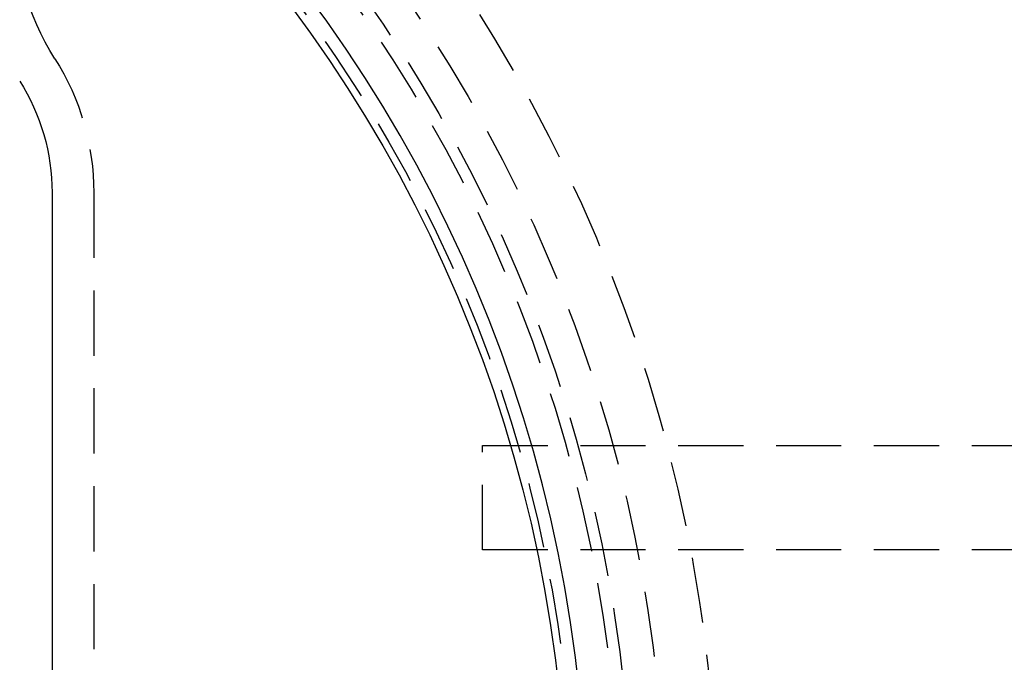
# Model space of a CAD drawing. Extents: x 1509 to 2059, y 94 to 774.
# Drawn here: x 1606 to 1644, y 616 to 640 of the extents above; entities that cross this region are included whole.
import ezdxf

# ---------------------------------------------------------------- set-up
doc = ezdxf.new("R2010")
doc.units = 0
doc.header["$LTSCALE"] = 10
doc.linetypes.add('AUSGEZOGEN', pattern=[0])
doc.linetypes.add('VERDECKT', pattern=[0.375, 0.25, -0.125])
doc.layers.get('0').update_dxf_attribs({"linetype": 'AUSGEZOGEN'})

# ---------------------------------------------------------------- blocks, each defined once
blk = doc.blocks.new('A$C280B0B55')
at = {"color": 3, "linetype": 'AUSGEZOGEN', "extrusion": (0, 1, -2e-16)}
blk.add_line((1212.39351, 87.6934), (1212.39351, 66.97978), dxfattribs=at)
at = {"color": 1, "linetype": 'VERDECKT', "extrusion": (0, 1, -2e-16)}
for p, q in [((1213.99351, 87.6934), (1213.99351, 62.74738)), ((1228.89351, 78), (1268.89351, 78)), ((1228.89351, 74), (1228.89351, 78)), ((1268.89351, 74), (1228.89351, 74))]:
    blk.add_line(p, q, dxfattribs=at)
at = {"color": 1, "linetype": 'VERDECKT'}
for radius in [59, 57, 55.70676, 55.26331, 53.5]:
    blk.add_circle((1178.89351, 63), radius, dxfattribs=at)
at = {"color": 3, "linetype": 'AUSGEZOGEN', "extrusion": (0, -2e-16, -1)}
blk.add_circle((-1178.89351, 63), 54, dxfattribs=at)
at = {"color": 3, "linetype": 'AUSGEZOGEN'}
blk.add_circle((1178.89351, 63), 53.22502, dxfattribs=at)
at = {"color": 1, "linetype": 'VERDECKT', "extrusion": (0, -2e-16, -1)}
for centre, radius, start, end in [((-1221.29351, 98.38873), 10.4, 327.671936, 360), ((-1204.39351, 87.6934), 9.6, 147.671936, 180)]:
    blk.add_arc(centre, radius, start, end, dxfattribs=at)
at = {"color": 3, "linetype": 'AUSGEZOGEN', "extrusion": (0, -2e-16, -1)}
blk.add_arc((-1204.39351, 87.6934), 8, 147.671936, 180, dxfattribs=at)

msp = doc.modelspace()

# ---------------------------------------------------------------- block references
msp.add_blockref('A$C280B0B55', (395.262, 545.939))

doc.saveas('drawing.dxf')
